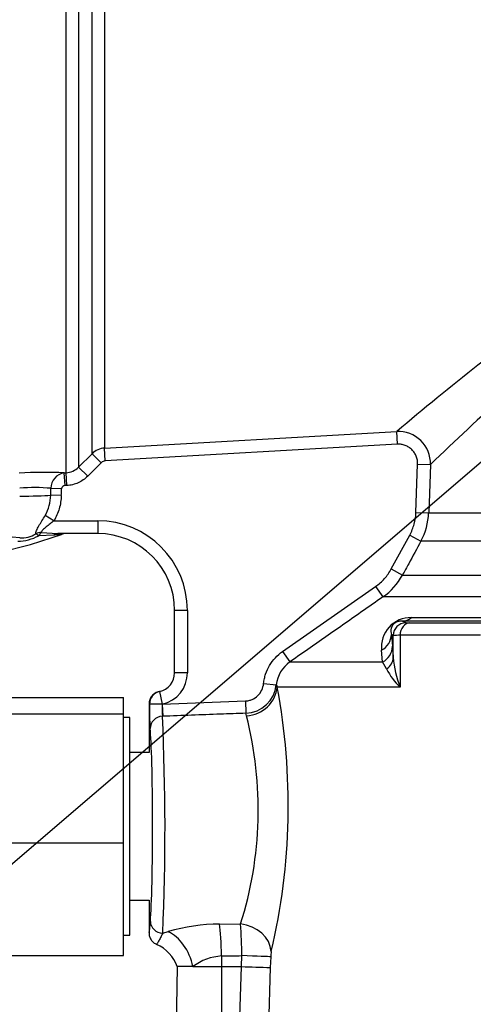
# Paper-space layout 'Sheet1' of a CAD drawing. Units: millimetres. Extents: x 0 to 3564, y 0 to 2520.
# Drawn here: x 826 to 897, y 1726 to 1880 of the extents above; entities that cross this region are included whole.
import ezdxf
from ezdxf.enums import TextEntityAlignment as Align

# ---------------------------------------------------------------- set-up
doc = ezdxf.new("R2010")
doc.units = ezdxf.units.MM
doc.header["$LTSCALE"] = 6
for name, color, linetype in [('Default', 7, 'Continuous'), ('tangent', 7, 'Continuous'), ('TSH-1', 7, 'Continuous'), ('visible', 7, 'Continuous')]:
    doc.layers.add(name, color=color, linetype=linetype)
doc.styles.add('SEACAD_Arial', font='arial.ttf')
doc.dimstyles.new('ISO-InstDr', dxfattribs={"dimtxt": 19.2, "dimasz": 26.88, "dimexe": 9.6, "dimexo": 9.6, "dimgap": 4.8, "dimtad": 1, "dimdec": 0, "dimzin": 0, "dimdsep": 46, "dimtxsty": 'SEACAD_Arial', "dimblk1": '_SE_FILLED', "dimblk2": '_SE_FILLED', "dimsah": 1, "dimcen": 9.6, "dimadec": 0, "dimazin": 0, "dimtfac": 0.5, "dimtofl": 0, "dimtmove": 0, "dimatfit": 3, "dimfxl": 1, "dimtzin": 0, "dimarcsym": 0})

# ---------------------------------------------------------------- blocks, each defined once
blk = doc.blocks.new('SE3')
at = {"layer": 'tangent', "color": 7, "linetype": 'Continuous'}
for p, q in [((833.35, 1809.18), (833.35, 1888.55)), ((835.31, 1888.66), (835.31, 1810.06)), ((837.4, 1812.16), (837.4, 1888.59)), ((839.36, 1888.62), (839.36, 1813.04)), ((839.36, 1813.04), (884.99, 1815.63)), ((885.1, 1813.64), (884.99, 1815.63)), ((839.47, 1811.04), (839.36, 1813.04)), ((885.1, 1813.64), (839.47, 1811.04)), ((835.31, 1810.06), (837.4, 1812.16)), ((838.82, 1810.75), (836.72, 1808.65)), ((838.82, 1810.75), (837.4, 1812.16)), ((833.07, 1809.16), (833.35, 1809.18)), ((833.18, 1807.17), (833.07, 1809.16)), ((833.47, 1807.19), (833.35, 1809.18)), ((836.72, 1808.65), (835.31, 1810.06)), ((888, 1802.99), (888.26, 1810.55)), ((888.26, 1810.55), (890.25, 1810.48)), ((890.25, 1810.48), (889.99, 1802.92)), ((832.64, 1806.7), (830.98, 1806.75)), ((833.47, 1807.19), (833.18, 1807.17)), ((832.6, 1805.62), (830.95, 1805.68)), ((888, 1802.99), (889.99, 1802.92)), ((831.44, 1801.68), (830.08, 1802.53)), ((831.44, 1801.68), (838.3, 1801.68)), ((838.3, 1801.68), (838.3, 1799.68)), ((889.99, 1802.92), (1017.99, 1802.92)), ((831.45, 1799.42), (829.07, 1799.34)), ((829.48, 1799.85), (832.05, 1799.68)), ((884.14, 1794.15), (887.03, 1799.45)), ((887.03, 1799.45), (888.78, 1798.5)), ((1021.76, 1798.5), (888.78, 1798.5)), ((884.14, 1794.15), (885.89, 1793.2)), ((885.89, 1793.2), (1026.88, 1793.2)), ((867.16, 1781.26), (881.69, 1791.41)), ((881.69, 1791.41), (882.83, 1789.78)), ((1029.94, 1789.78), (882.83, 1789.78)), ((852.3, 1787.68), (850.3, 1787.68)), ((852.3, 1787.68), (852.3, 1777.93)), ((887.29, 1786.55), (908.31, 1786.55)), ((884.45, 1783.75), (884.16, 1783.9)), ((884.16, 1783.9), (884.34, 1782.08)), ((884.46, 1780.33), (884.45, 1783.75)), ((885.52, 1783.8), (885.55, 1775.71)), ((898.1, 1783.8), (885.52, 1783.8)), ((884.34, 1782.08), (884.46, 1780.33)), ((867.16, 1781.26), (868.3, 1779.63)), ((882.77, 1779.63), (882.64, 1781.45)), ((868.3, 1779.63), (882.77, 1779.63)), ((883.42, 1778.53), (882.77, 1779.63)), ((852.3, 1777.93), (850.3, 1777.93)), ((864.2, 1776.27), (866.19, 1776.06)), ((866.19, 1776.06), (866.32, 1775.71)), ((885.55, 1775.71), (866.32, 1775.71)), ((847.94, 1775), (848.37, 1773.05)), ((848.37, 1773.05), (861.36, 1773.53)), ((848.37, 1773.05), (848.44, 1771.14)), ((848.37, 1773.05), (848.37, 1773.05)), ((861.36, 1773.53), (861.43, 1771.61)), ((848.44, 1771.14), (848.4, 1771.14)), ((861.52, 1771.21), (861.43, 1771.61)), ((857.32, 1738.67), (860.62, 1738.69)), ((848.44, 1737.23), (849.3, 1737.49)), ((857.64, 1733.69), (857.64, 1732.03)), ((860.73, 1732.03), (860.79, 1733.74)), ((865.31, 1733.57), (865.25, 1731.9)), ((857.64, 1732.03), (857.6, 1709.63)), ((860.01, 1710.18), (860.73, 1732.03)), ((865.25, 1731.9), (864.6, 1712.42))]:
    blk.add_line(p, q, dxfattribs=at)
for centre, radius, start, end in [((1224.38, 1412.99), 526.6, 126.56, 130.1277), ((1249.85, 1435.22), 519.75, 130.2265, 133.7788), ((885.26, 1810.64), 5, 358.1563, 93.1133), ((839.52, 1810.04), 3, 93.2428, 134.9688), ((829.97, 1740.39), 68.85, 87.4175, 93.3009), ((833.38, 1806.78), 2.4, 97.4557, 180.6198), ((833.18, 1812.17), 2.99, 273.2915, 315.1937), ((828.45, 1778.68), 28.19, 84.8519, 94.7781), ((824.36, 1805.8), 6.59, 330.2322, 358.9295), ((838.3, 1787.68), 14, 0, 90), ((880.01, 1803.27), 9.98, 331.4455, 357.993), ((815.3, 1621.38), 177.99, 86.5217, 92.5731), ((825.68, 1805.65), 7.16, 270.922, 298.2219), ((826.59, 1802.47), 3.46, 261.874, 305.6454), ((877.1, 1797.98), 10.01, 304.9443, 331.4477), ((887.18, 1781.98), 4.57, 88.6752, 186.6786), ((883.57, 1780.82), 5.68, 60.2051, 66.17), ((886.85, 1790.35), 4.63, 264.2649, 272.23), ((885.67, 1769.13), 14.67, 90.5938, 94.7755), ((898.64, 1781.24), 14.21, 183.6875, 202.9242), ((871.16, 1775.53), 5, 124.8574, 173.8735), ((892.03, 1782.82), 9.63, 206.4772, 227.6494), ((847.3, 1777.93), 5, 282.4571, 0), ((861.22, 1776.61), 5, 272.4377, 353.6652), ((768.33, 1757.24), 99.72, 346.7561, 10.6711), ((845.3, 1777.93), 5, 281.5227, 282.3693), ((861.82, 1772.29), 13.48, 176.7888, 184.9067), ((471.56, 1753.7), 377.24, 357.4991, 2.6508), ((804.26, 1756.52), 59.11, 342.4428, 14.3868), ((857.69, 1708.47), 30.21, 90.6912, 106.1268), ((782.85, 1733.52), 77.94, 0.1661, 3.8085), ((870.47, 1733.45), 5.16, 169.4176, 178.6631), ((858.18, 1725.33), 8.38, 93.7459, 126.8633)]:
    blk.add_arc(centre, radius, start, end, dxfattribs=at)
for centre, major_axis, ratio, start_param, end_param in [((826, 1891.89), (0, -152.75), 0.039279, 0.971068, 0.979599), ((826, 1891.89), (0, 152.86), 0.052336, 4.112661, 4.121192), ((826, 1805.85), (6, 0), 0.052336, 4.729842, 5.683457), ((829.48, 1798.02), (1.99, 0.15), 0.915804, 1.500287, 1.95058), ((829.48, 1798.02), (-1.14, 1.65), 0.276559, -0.847678, -0.398621), ((829.48, 1798.02), (0.41, 1.96), 0.422463, 0.457837, 0.918882), ((832.05, 1797.68), (0, 2), 0.595671, 0, 0.52128), ((885.77, 1789.01), (0, -3), 0.881277, 0.034907, 0.610865), ((886.45, 1783.75), (-1, -1.73), 0.99919, 3.691037, 5.233247), ((887.09, 1783.73), (0, 2), 0.786065, 0.034907, 1.53589), ((881.16, 1783.9), (2.98, 0.31), 0.947503, 5.130637, 6.17382), ((881.34, 1782.08), (2.99, 0.28), 0.938468, 5.122015, 6.181962), ((881.46, 1780.33), (3, 0.14), 0.805796, 5.385991, 6.224218), ((861.34, 1775.88), (-4.9, -0.97), 0.932815, 1.423324, 2.895317), ((848.37, 1773.05), (-0.43, 1.95), 0.999362, 0, 1.355045), ((848.37, 1773.05), (-2, 0), 0.000341, 4.712464, 6.248279), ((848.47, 1769.23), (-1.99, -0.22), 0.953932, 4.64114, 6.166598), ((846.3, 1753.93), (0, -16.03), 0.034921, 0.38713, 2.838647), ((848.51, 1739.08), (-1.99, 0.17), 0.925513, 0.092283, 1.614978), ((857.11, 1733.69), (-0.1, 6), 0.087144, 4.710954, 5.691918), ((860.44, 1734.57), (-4.86, 1.16), 0.820502, 3.383366, 4.871043), ((849.09, 1732.03), (-2.14, 5.6), 0.652991, 4.467822, 5.704259), ((805.84, 1753.93), (257.61, 0), 0.080217, -1.368335, -1.355816), ((860.36, 1733.74), (5, -0.18), 0.003117, 0.132628, 1.483585)]:
    blk.add_ellipse(centre, major_axis=major_axis, ratio=ratio, start_param=start_param, end_param=end_param, dxfattribs=at)
for points, knots in [([(917.76, 2049.79), (923.07, 2052.32), (928.55, 2054.3), (937.03, 2056.46), (939.92, 2057.04), (945.7, 2057.92), (948.59, 2058.22), (957.27, 2058.69), (963.06, 2058.44), (974.67, 2056.79), (980.35, 2055.41), (988.59, 2052.53), (991.29, 2051.43), (994.62, 2049.89), (995.28, 2049.58), (996.65, 2049.04), (997.34, 2048.8), (999.44, 2048.16), (1000.85, 2047.87), (1003.01, 2047.61), (1003.74, 2047.55), (1005.2, 2047.5), (1005.93, 2047.51), (1008.13, 2047.51), (1012.54, 2047.51), (1028.69, 2047.5), (1043.37, 2047.5), (1058.06, 2047.5), (1062.46, 2047.5), (1066.87, 2047.5), (1069.07, 2047.5), (1069.8, 2047.51), (1071.26, 2047.43), (1071.99, 2047.36), (1074.16, 2047.05), (1075.6, 2046.72), (1078.35, 2045.81), (1079.68, 2045.24), (1082.24, 2043.85), (1083.47, 2043.04), (1085.74, 2041.23), (1086.79, 2040.23), (1088.71, 2038.04), (1089.58, 2036.85), (1091.07, 2034.36), (1091.71, 2033.06), (1093.28, 2028.97), (1093.82, 2026.1), (1093.87, 2021.7), (1093.85, 2020.23), (1093.85, 2017.29), (1093.85, 2012.89), (1093.85, 1996.74), (1093.85, 1976.18), (1093.85, 1958.56), (1093.85, 1951.95), (1093.85, 1951.22), (1093.85, 1949.75), (1093.86, 1949.02), (1093.8, 1946.82), (1093.64, 1945.37), (1092.74, 1941.07), (1091.66, 1938.36), (1088.55, 1933.4), (1086.59, 1931.24), (1081.94, 1927.66), (1079.35, 1926.32), (1075.16, 1925.02), (1073.74, 1924.72), (1071.58, 1924.45), (1070.85, 1924.39), (1069.39, 1924.34), (1068.66, 1924.35), (1064.98, 1924.35), (1062.05, 1924.35), (1057.64, 1924.35), (1056.17, 1924.38), (1053.27, 1924.15), (1051.84, 1923.9), (1049.02, 1923.18), (1047.63, 1922.68), (1044.98, 1921.48), (1043.71, 1920.77), (1041.29, 1919.12), (1040.09, 1918.26), (1037.69, 1916.58), (1034.08, 1914.05), (1025.66, 1908.15), (1017.24, 1902.26), (1011.22, 1898.05), (1008.82, 1896.36), (1007.62, 1895.51), (1003.97, 1893.05), (1001.45, 1891.52), (993.74, 1887.35), (988.39, 1885.11), (977.31, 1881.67), (971.52, 1880.47), (959.96, 1879.25), (954.17, 1879.19), (945.46, 1879.97), (942.54, 1880.37), (936.81, 1881.46), (933.99, 1882.13), (925.65, 1884.56), (920.27, 1886.71), (913.78, 1890.08), (912.5, 1890.8), (909.9, 1892.15), (908.59, 1892.79), (904.6, 1894.63), (901.9, 1895.74), (897.76, 1897.21), (896.35, 1897.64), (893.57, 1898.56), (892.19, 1899.06), (888.12, 1900.68), (885.47, 1901.91), (880.32, 1904.69), (877.82, 1906.24), (873.06, 1909.58), (870.8, 1911.38), (866.48, 1915.24), (864.42, 1917.3), (860.54, 1921.69), (858.73, 1923.99), (853.76, 1931.14), (851.03, 1936.25), (848.89, 1941.72)], [0, 0, 0, 0, 0.03125, 0.03125, 0.046875, 0.046875, 0.0625, 0.0625, 0.09375, 0.09375, 0.125, 0.125, 0.140625, 0.140625, 0.144531, 0.144531, 0.148438, 0.148438, 0.15625, 0.15625, 0.160156, 0.160156, 0.164063, 0.164063, 0.171875, 0.1875, 0.25, 0.25, 0.265625, 0.273438, 0.273438, 0.277344, 0.277344, 0.28125, 0.28125, 0.289063, 0.289063, 0.296875, 0.296875, 0.304688, 0.304688, 0.3125, 0.3125, 0.320313, 0.320313, 0.328125, 0.328125, 0.34375, 0.34375, 0.351563, 0.351563, 0.359375, 0.375, 0.4375, 0.46875, 0.46875, 0.472656, 0.472656, 0.476563, 0.476563, 0.484375, 0.484375, 0.5, 0.5, 0.515625, 0.515625, 0.53125, 0.53125, 0.539063, 0.539063, 0.542969, 0.542969, 0.546875, 0.546875, 0.5625, 0.5625, 0.570313, 0.570313, 0.578125, 0.578125, 0.585938, 0.585938, 0.59375, 0.59375, 0.601563, 0.601563, 0.609375, 0.625, 0.65625, 0.664063, 0.664063, 0.671875, 0.671875, 0.6875, 0.6875, 0.71875, 0.71875, 0.75, 0.75, 0.78125, 0.78125, 0.796875, 0.796875, 0.8125, 0.8125, 0.84375, 0.84375, 0.851562, 0.851562, 0.859375, 0.859375, 0.875, 0.875, 0.882812, 0.882812, 0.890625, 0.890625, 0.90625, 0.90625, 0.921875, 0.921875, 0.9375, 0.9375, 0.953125, 0.953125, 0.96875, 0.96875, 1, 1, 1, 1]), ([(888.26, 1810.55), (888.27, 1810.76), (888.25, 1810.97), (888.18, 1811.38), (888.13, 1811.58), (887.97, 1811.96), (887.88, 1812.15), (887.65, 1812.49), (887.51, 1812.65), (887.22, 1812.94), (887.05, 1813.07), (886.7, 1813.29), (886.52, 1813.39), (886.13, 1813.53), (885.92, 1813.58), (885.52, 1813.64), (885.31, 1813.65), (885.1, 1813.64)], [0, 0, 0, 0, 0.125, 0.125, 0.25, 0.25, 0.375, 0.375, 0.5, 0.5, 0.625, 0.625, 0.75, 0.75, 0.875, 0.875, 1, 1, 1, 1]), ([(836.72, 1808.65), (836.5, 1808.43), (836.27, 1808.23), (835.77, 1807.89), (835.51, 1807.74), (834.95, 1807.49), (834.66, 1807.39), (834.07, 1807.25), (833.77, 1807.21), (833.47, 1807.19)], [0, 0, 0, 0, 0.25, 0.25, 0.5, 0.5, 0.75, 0.75, 1, 1, 1, 1]), ([(833.18, 1807.17), (833.05, 1807.16), (832.92, 1807.12), (832.71, 1806.95), (832.64, 1806.83), (832.64, 1806.7)], [0, 0, 0, 0, 0.5, 0.5, 1, 1, 1, 1]), ([(832.6, 1805.62), (832.59, 1805.27), (832.55, 1804.93), (832.45, 1804.24), (832.37, 1803.9), (832.08, 1802.9), (831.81, 1802.27), (831.44, 1801.68)], [0, 0, 0, 0, 0.25, 0.25, 0.5, 0.5, 1, 1, 1, 1]), ([(887.03, 1799.45), (887.33, 1800), (887.56, 1800.58), (887.88, 1801.76), (887.97, 1802.37), (888, 1802.99)], [0, 0, 0, 0, 0.5, 0.5, 1, 1, 1, 1]), ([(828.61, 1799.66), (828.6, 1799.79), (828.65, 1799.97), (828.78, 1800.29), (828.84, 1800.4), (828.96, 1800.64), (829.03, 1800.76), (829.25, 1801.14), (829.41, 1801.41), (829.74, 1801.96), (829.91, 1802.24), (830.08, 1802.53)], [0, 0, 0, 0, 0.25, 0.25, 0.375, 0.375, 0.5, 0.5, 0.75, 0.75, 1, 1, 1, 1]), ([(831.44, 1801.68), (831.24, 1801.52), (831.04, 1801.36), (830.63, 1801.04), (830.43, 1800.88), (830.15, 1800.64), (830.06, 1800.56), (829.88, 1800.41), (829.79, 1800.33), (829.65, 1800.18), (829.58, 1800.11), (829.49, 1799.97), (829.47, 1799.9), (829.48, 1799.85)], [0, 0, 0, 0, 0.25, 0.25, 0.5, 0.5, 0.625, 0.625, 0.75, 0.75, 0.875, 0.875, 1, 1, 1, 1]), ([(832.64, 1799.56), (832.63, 1799.56), (832.43, 1799.54), (831.98, 1799.48), (831.72, 1799.45), (831.45, 1799.42)], [0.5004998, 0.5004998, 0.5004998, 0.5004998, 0.75, 0.75, 1, 1, 1, 1]), ([(888.78, 1798.5), (888.14, 1797.32), (887.5, 1796.15), (886.87, 1794.98), (886.54, 1794.39), (886.22, 1793.79), (885.89, 1793.2)], [0, 0, 0, 0, 0.662851, 0.662851, 0.662851, 1, 1, 1, 1]), ([(881.69, 1791.41), (882.2, 1791.77), (882.67, 1792.19), (883.49, 1793.1), (883.84, 1793.6), (884.14, 1794.15)], [0, 0, 0, 0, 0.5, 0.5, 1, 1, 1, 1]), ([(882.83, 1789.78), (881.74, 1789.01), (880.65, 1788.25), (879.55, 1787.49), (875.8, 1784.87), (872.05, 1782.25), (868.3, 1779.63)], [0, 0, 0, 0, 0.225651, 0.225651, 0.225651, 1, 1, 1, 1]), ([(864.2, 1776.27), (864.23, 1776.52), (864.27, 1776.77), (864.38, 1777.26), (864.44, 1777.5), (864.68, 1778.21), (864.89, 1778.66), (865.39, 1779.52), (865.7, 1779.92), (866.37, 1780.65), (866.74, 1780.98), (867.16, 1781.26)], [0, 0, 0, 0, 0.125, 0.125, 0.25, 0.25, 0.5, 0.5, 0.75, 0.75, 1, 1, 1, 1]), ([(861.36, 1773.53), (861.54, 1773.53), (861.72, 1773.56), (862.07, 1773.64), (862.24, 1773.69), (862.74, 1773.91), (863.03, 1774.11), (863.55, 1774.62), (863.76, 1774.91), (864.07, 1775.57), (864.17, 1775.91), (864.2, 1776.27)], [0, 0, 0, 0, 0.125, 0.125, 0.25, 0.25, 0.5, 0.5, 0.75, 0.75, 1, 1, 1, 1]), ([(861.43, 1771.61), (860.1, 1771.57), (858.76, 1771.52), (857.43, 1771.47), (854.44, 1771.36), (851.44, 1771.25), (848.44, 1771.14)], [0, 0, 0, 0, 0.307846, 0.307846, 0.307846, 1, 1, 1, 1]), ([(846.3, 1737.33), (846.32, 1737.31), (846.33, 1737.36), (846.36, 1737.5), (846.37, 1737.56), (846.39, 1737.71), (846.4, 1737.79), (846.42, 1738.05), (846.44, 1738.25), (846.48, 1738.67), (846.49, 1738.88), (846.51, 1739.08)], [0, 0, 0, 0, 0.25, 0.25, 0.375, 0.375, 0.5, 0.5, 0.75, 0.75, 1, 1, 1, 1]), ([(848.44, 1737.23), (848.33, 1737.02), (848.21, 1736.79), (847.99, 1736.37), (847.89, 1736.17), (847.72, 1735.84), (847.64, 1735.71), (847.54, 1735.53), (847.5, 1735.49), (847.49, 1735.5)], [0, 0, 0, 0, 0.25, 0.25, 0.5, 0.5, 0.75, 0.75, 1, 1, 1, 1])]:
    blk.add_open_spline(points, degree=3, knots=knots, dxfattribs=at)
blk.add_open_spline([(839.47, 1811.04), (839.22, 1811.03), (838.99, 1810.93), (838.82, 1810.75)], degree=3, dxfattribs=at)
at = {"layer": 'visible', "color": 7, "linetype": 'Continuous'}
for p, q in [((838.3, 1799.68), (832.05, 1799.68)), ((850.3, 1777.93), (850.3, 1787.68)), ((907.32, 1786.01), (885.86, 1786.01)), ((887.03, 1785.73), (899.35, 1785.73)), ((812.3, 1774.08), (842.3, 1774.08)), ((842.3, 1771.53), (842.3, 1774.08)), ((846.3, 1773.03), (846.3, 1765.46)), ((812.3, 1771.53), (842.3, 1771.53)), ((842.3, 1751.38), (842.3, 1771.53)), ((843.3, 1770.93), (842.3, 1770.93)), ((843.3, 1736.93), (843.3, 1770.93)), ((846.3, 1765.46), (843.3, 1765.46)), ((812.3, 1751.38), (842.3, 1751.38)), ((842.3, 1733.78), (842.3, 1751.38)), ((843.3, 1742.4), (846.3, 1742.4)), ((846.3, 1742.4), (846.3, 1737.33)), ((842.3, 1736.93), (843.3, 1736.93)), ((812.3, 1733.78), (842.3, 1733.78)), ((850.72, 1732.03), (850.33, 1709.86)), ((853.16, 1732.03), (850.72, 1732.03)), ((853.16, 1732.03), (857.64, 1732.03)), ((857.64, 1732.03), (860.73, 1732.03)), ((860.73, 1732.03), (860.73, 1732.03))]:
    blk.add_line(p, q, dxfattribs=at)
for centre, radius, start, end in [((806, 1873.84), 78.91, 270, 289.7212), ((833.31, 1797.68), 2, 90.0043, 110.0466), ((838.3, 1787.68), 12, 0, 90), ((847.3, 1777.93), 3, 282.3693, 0), ((847.3, 1777.93), 3, 281.5512, 282.3693), ((899.69, 1772.51), 53.32, 179.4195, 183.5205), ((845.2, 1730.11), 5.83, 19.1039, 67.0036), ((870.82, 2002.24), 270.4, 267.8621, 268.8194)]:
    blk.add_arc(centre, radius, start, end, dxfattribs=at)
for points, knots in [([(885.86, 1786.01), (885.74, 1786.02), (885.61, 1786.01), (885.37, 1785.98), (885.28, 1785.96), (885.12, 1785.92), (885.06, 1785.9), (884.92, 1785.84), (884.8, 1785.78), (884.59, 1785.63), (884.54, 1785.58), (884.45, 1785.49), (884.42, 1785.45), (884.34, 1785.34), (884.3, 1785.28), (884.21, 1785.11), (884.17, 1785.01), (884.04, 1784.53), (884.08, 1784.21), (884.16, 1783.9)], [0, 0, 0, 0, 0.125, 0.125, 0.1875, 0.1875, 0.21875, 0.21875, 0.25, 0.25, 0.28125, 0.28125, 0.3125, 0.3125, 0.375, 0.375, 0.5, 0.5, 1, 1, 1, 1]), ([(847.9, 1774.99), (847.79, 1774.97), (847.67, 1774.94), (847.46, 1774.86), (847.36, 1774.81), (847.07, 1774.63), (846.89, 1774.48), (846.6, 1774.12), (846.49, 1773.92), (846.34, 1773.49), (846.3, 1773.26), (846.3, 1773.03)], [0, 0, 0, 0, 0.125, 0.125, 0.25, 0.25, 0.5, 0.5, 0.75, 0.75, 1, 1, 1, 1]), ([(846.3, 1737.33), (846.3, 1737.13), (846.32, 1736.94), (846.43, 1736.57), (846.52, 1736.4), (846.73, 1736.07), (846.85, 1735.93), (847.15, 1735.68), (847.32, 1735.57), (847.49, 1735.5)], [0, 0, 0, 0, 0.25, 0.25, 0.5, 0.5, 0.75, 0.75, 1, 1, 1, 1])]:
    blk.add_open_spline(points, degree=3, knots=knots, dxfattribs=at)
blk = doc.blocks.new('SEANNOT_GROUP99')
at = {"layer": 'Default', "color": 7, "linetype": 'Continuous'}
blk.add_lwpolyline([(744.08, 1678.84), (931.34, 1839.32)], dxfattribs=at)
blk = doc.blocks.new('DMBLK4700')
at = {"layer": 'Default', "linetype": 'Continuous'}
for points in [[(601.63, 2325.69), (574.75, 2321.21), (601.63, 2316.73)], [(929.42, 2325.69), (929.42, 2316.73), (956.3, 2321.21)]]:
    blk.add_hatch(color=7, dxfattribs=at).paths.add_polyline_path(points)
at = {"layer": 'Default', "color": 7, "linetype": 'Continuous'}
for p, q in [((574.75, 1956.73), (574.75, 2330.81)), ((956.3, 1908.53), (956.3, 2330.81)), ((574.75, 2321.21), (956.3, 2321.21))]:
    blk.add_line(p, q, dxfattribs=at)
at = {"layer": 'Default', "color": 7, "linetype": 'Continuous', "style": 'SEACAD_Arial'}
for s, p in [('382', (726.91, 2368.25)), ('(', (708.55, 2345.21)), ('15.02"', (726.91, 2345.21)), (')', (813.73, 2345.21))]:
    blk.add_text(s, height=19.2, dxfattribs=at).set_placement(p, align=Align.TOP_LEFT)
blk = doc.blocks.new('_SE_FILLED')
at = {"color": 0}
blk.add_line((0, 0), (-1, 0), dxfattribs=at)
blk.add_solid([(0, 0), (-1, -0.1665), (-1, 0.1665), (0, 0)], dxfattribs=at)

psp = doc.layouts.new('Sheet1')

# ---------------------------------------------------------------- block references
at = {"layer": 'Default'}
psp.add_blockref('SEANNOT_GROUP99', (0, 0), dxfattribs=at)
at = {"layer": 'TSH-1'}
psp.add_blockref('SE3', (0, 0), dxfattribs=at)

# ---------------------------------------------------------------- dimensions: what is measured, and where the dimension line sits
at = {"layer": 'Default', "color": 7, "linetype": 'Continuous'}
dim = psp.add_linear_dim(base=(956.3, 2321.21), p1=(574.75, 1840.73), p2=(956.3, 1898.93), text='\\A1;<>', dimstyle='ISO-InstDr', override={"dimpost": '\\X'}, dxfattribs=at)
dim.commit()
dim.dimension.update_dxf_attribs({"geometry": 'DMBLK4700', "text_midpoint": (765.52, 2321.21), "dimtype": 160})

doc.saveas('drawing.dxf')
